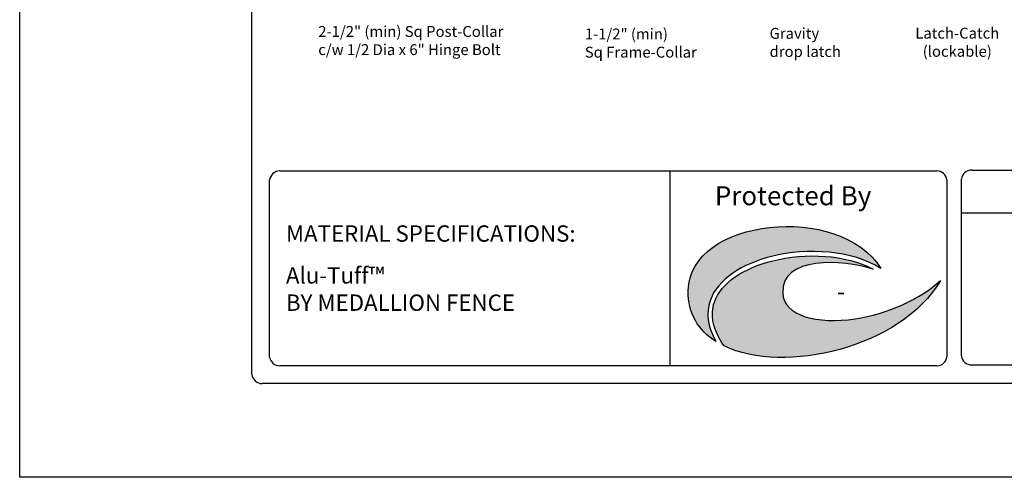
# Model space of a CAD drawing. Units: inches. Extents: x 35 to 590, y 39 to 404.
# Drawn here: x 35 to 216, y 39 to 123 of the extents above; entities that cross this region are included whole.
import ezdxf

# ---------------------------------------------------------------- set-up
doc = ezdxf.new("R2010")
doc.units = ezdxf.units.IN
doc.header["$MEASUREMENT"] = 0
for name, color, linetype in [('3D OBJECT 1', 250, 'Continuous'), ('FORMET OR TEMPLATE 1', 250, 'Continuous'), ('Layer 1', 250, 'Continuous'), ('TEXT', 250, 'Continuous')]:
    doc.layers.add(name, color=color, linetype=linetype)
doc.styles.add('19', font='Arial', dxfattribs={"height": 1})
doc.styles.add('32', font='Arial', dxfattribs={"height": 1})
doc.styles.get("Standard").update_dxf_attribs({"font": 'Verdana.ttf'})

# ---------------------------------------------------------------- blocks, each defined once
blk = doc.blocks.new('Alu Tuff')
at = {"layer": 'Layer 1', "color": 252}
blk.add_open_spline([(1104.48, 360.84), (1096.56, 373.76), (1067.08, 370.75), (1066.86, 356.52), (1066.79, 352.02), (1068.89, 348.74), (1072.27, 346.6), (1070.59, 349.55), (1070.35, 352.22), (1071.14, 354.54), (1071.86, 356.65), (1073.43, 358.47), (1075.55, 359.93), (1077.65, 361.37), (1080.28, 362.47), (1083.15, 363.19), (1090.24, 364.97), (1098.85, 364.41), (1104.48, 360.84)], degree=3, knots=[0, 0, 0, 0, 0.166667, 0.166667, 0.166667, 0.333333, 0.333333, 0.333333, 0.5, 0.5, 0.5, 0.666667, 0.666667, 0.666667, 0.833333, 0.833333, 0.833333, 1, 1, 1, 1], dxfattribs=at)
at = {"layer": 'Layer 1', "color": 250}
blk.add_open_spline([(1073.86, 345.72), (1085.52, 340.1), (1108.39, 345.32), (1116.09, 358.51), (1112.3, 354.89), (1105.66, 351.93), (1099.44, 351.02), (1092.13, 349.94), (1085.45, 351.54), (1085.31, 356.09), (1085.09, 363.27), (1096.9, 362.68), (1102.98, 360.7), (1097.58, 363.6), (1089.83, 363.96), (1083.36, 362.34), (1080.59, 361.64), (1078.05, 360.58), (1076.05, 359.21), (1074.08, 357.85), (1072.62, 356.18), (1071.97, 354.26), (1071.14, 351.83), (1071.59, 348.96), (1073.86, 345.72)], degree=3, knots=[0, 0, 0, 0, 0.125, 0.125, 0.125, 0.25, 0.25, 0.25, 0.375, 0.375, 0.375, 0.5, 0.5, 0.5, 0.625, 0.625, 0.625, 0.75, 0.75, 0.75, 0.875, 0.875, 0.875, 1, 1, 1, 1], dxfattribs=at)
for s, height, style, p in [('Protected By', 3.7163, '19', (1072.07, 373.19)), ('-', 3.34, '32', (1095.9, 354.7))]:
    blk.add_text(s, height=height, dxfattribs=dict(at, style=style)).set_placement(p)

msp = doc.modelspace()

# ---------------------------------------------------------------- hatches: boundary and pattern name
h = msp.add_hatch(color=252)
h.dxf.hatch_style = 1
edge = h.paths.add_edge_path()
edge.add_spline(control_points=[(193.03, 76.99), (185.59, 89.13), (157.89, 86.3), (157.68, 72.93)], knot_values=[0, 0, 0, 0, 0.166667, 0.166667, 0.166667, 0.166667], degree=3, periodic=0)
edge.add_spline(control_points=[(157.68, 72.93), (157.62, 68.69), (159.58, 65.61), (162.76, 63.6)], knot_values=[0.166667, 0.166667, 0.166667, 0.166667, 0.333333, 0.333333, 0.333333, 0.333333], degree=3, periodic=0)
edge.add_spline(control_points=[(162.76, 63.6), (161.18, 66.37), (160.96, 68.88), (161.7, 71.06)], knot_values=[0.333333, 0.333333, 0.333333, 0.333333, 0.5, 0.5, 0.5, 0.5], degree=3, periodic=0)
edge.add_spline(control_points=[(161.7, 71.06), (162.37, 73.05), (163.85, 74.75), (165.85, 76.12)], knot_values=[0.5, 0.5, 0.5, 0.5, 0.666667, 0.666667, 0.666667, 0.666667], degree=3, periodic=0)
edge.add_spline(control_points=[(165.85, 76.12), (167.82, 77.48), (170.29, 78.52), (172.99, 79.19)], knot_values=[0.666667, 0.666667, 0.666667, 0.666667, 0.833333, 0.833333, 0.833333, 0.833333], degree=3, periodic=0)
edge.add_spline(control_points=[(172.99, 79.19), (179.65, 80.86), (187.74, 80.34), (193.03, 76.99)], knot_values=[0.833333, 0.833333, 0.833333, 0.833333, 1, 1, 1, 1], degree=3, periodic=0)
h = msp.add_hatch(color=256)
h.dxf.hatch_style = 1
edge = h.paths.add_edge_path()
edge.add_spline(control_points=[(188.3, 67.75), (181.43, 66.74), (175.14, 68.24), (175.01, 72.52)], knot_values=[0.25, 0.25, 0.25, 0.25, 0.375, 0.375, 0.375, 0.375], degree=3, periodic=0)
edge.add_spline(control_points=[(175.01, 72.52), (174.81, 79.27), (185.91, 78.72), (191.62, 76.86)], knot_values=[0.375, 0.375, 0.375, 0.375, 0.5, 0.5, 0.5, 0.5], degree=3, periodic=0)
edge.add_spline(control_points=[(191.62, 76.86), (186.55, 79.58), (179.27, 79.91), (173.19, 78.39)], knot_values=[0.5, 0.5, 0.5, 0.5, 0.625, 0.625, 0.625, 0.625], degree=3, periodic=0)
edge.add_spline(control_points=[(173.19, 78.39), (170.58, 77.74), (168.2, 76.74), (166.32, 75.45)], knot_values=[0.625, 0.625, 0.625, 0.625, 0.75, 0.75, 0.75, 0.75], degree=3, periodic=0)
edge.add_spline(control_points=[(166.32, 75.45), (164.46, 74.17), (163.09, 72.61), (162.48, 70.8)], knot_values=[0.75, 0.75, 0.75, 0.75, 0.875, 0.875, 0.875, 0.875], degree=3, periodic=0)
edge.add_spline(control_points=[(162.48, 70.8), (161.7, 68.52), (162.12, 65.82), (164.26, 62.78)], knot_values=[0.875, 0.875, 0.875, 0.875, 1, 1, 1, 1], degree=3, periodic=0)
edge.add_spline(control_points=[(164.26, 62.78), (175.21, 57.49), (196.7, 62.4), (203.95, 74.79)], knot_values=[0, 0, 0, 0, 0.125, 0.125, 0.125, 0.125], degree=3, periodic=0)
edge.add_spline(control_points=[(203.95, 74.79), (200.38, 71.39), (194.14, 68.61), (188.3, 67.75)], knot_values=[0.125, 0.125, 0.125, 0.125, 0.25, 0.25, 0.25, 0.25], degree=3, periodic=0)

# ---------------------------------------------------------------- linework, layer by layer
at = {"color": 250}
msp.add_lwpolyline([(35.05, 404.37), (589.79, 404.37), (589.79, 38.68), (35.05, 38.68)], close=True, dxfattribs=at)
msp.add_lwpolyline([(35.05, 404.37), (589.79, 404.37), (589.79, 38.68), (35.05, 38.68)], close=True, dxfattribs=at)
at = {"layer": 'FORMET OR TEMPLATE 1', "color": 250}
msp.add_line((154.34, 94.9), (154.34, 59.13), dxfattribs=at)
at = {"layer": 'FORMET OR TEMPLATE 1'}
msp.add_line((207.81, 87.22), (273.14, 87.03), dxfattribs=at)
at = {"layer": 'FORMET OR TEMPLATE 1', "color": 250}
for points in [[(77.65, 57.54), (77.64, 381.54)], [(82.75, 94.9), (203.28, 94.9)], [(80.89, 60.79), (80.89, 93.23)], [(205.15, 93.23), (205.15, 60.79)], [(203.28, 59.13), (82.75, 59.13)], [(545.33, 55.88), (79.5, 55.88)]]:
    msp.add_lwpolyline(points, dxfattribs=at)
at = {"layer": 'FORMET OR TEMPLATE 1'}
for points in [[(209.66, 95.05), (271.27, 95.05)], [(207.81, 60.95), (207.81, 93.38)], [(271.28, 59.28), (209.67, 59.28)]]:
    msp.add_lwpolyline(points, dxfattribs=at)
at = {"layer": 'FORMET OR TEMPLATE 1', "color": 250}
for centre, start, end in [((82.75, 93.02), 89.8709, 173.6116), ((203.29, 93.02), 6.3884, 90.1291), ((82.75, 61), 186.3884, 270.1291), ((203.29, 61), 269.8709, 353.6116), ((79.51, 57.75), 186.3884, 270.1291)]:
    msp.add_arc(centre, 1.87, start, end, dxfattribs=at)
at = {"layer": 'FORMET OR TEMPLATE 1'}
for centre, start, end in [((209.67, 93.18), 89.8709, 173.6116), ((209.67, 61.16), 186.3884, 270.1291)]:
    msp.add_arc(centre, 1.87, start, end, dxfattribs=at)

# ---------------------------------------------------------------- block references
at = {"color": 250, "xscale": 0.9398087671641672, "yscale": 0.9398087671641672, "zscale": 0.9398087671641672}
msp.add_blockref('Alu Tuff', (-844.97, -262.14), dxfattribs=at)

# ---------------------------------------------------------------- texts
at = {"layer": '3D OBJECT 1', "char_height": 2, "attachment_point": 1}
for s, width, heights, insert in [('\\A1;\\pxql;2-1/2" (min) Sq Post-Collar\\Pc/w 1/2 Dia x 6" Hinge Bolt', 40.3541, [0], (89.82, 121.47)), ('\\A1;\\pxql;1-1/2" (min)\\PSq Frame-Collar', 40.3541, [0], (138.71, 121.01)), ('\\A1;\\pxql;Gravity \\Pdrop latch', 40.3541, [0], (172.61, 121.12)), ('\\A1;\\pxqc;Latch-Catch\\P(lockable)', 25.335, [11.02], (194.37, 121.16))]:
    msp.add_mtext_dynamic_manual_height_columns(s, width=width, gutter_width=1, heights=heights, dxfattribs=dict(at, insert=insert))
at = {"layer": 'TEXT', "color": 250, "char_height": 3, "attachment_point": 1}
for s, width, heights, insert in [('{\\fVerdana|b1|i0|c0|p0;MATERIAL SPECIFICATIONS:}', 141.8077, [9.94], (83.89, 84.9)), ('\\pxql;Alu-Tuff™ \\PBY MEDALLION FENCE', 61.5023, [21.15], (83.89, 77.22))]:
    msp.add_mtext_dynamic_manual_height_columns(s, width=width, gutter_width=1, heights=heights, dxfattribs=dict(at, insert=insert))

doc.saveas('drawing.dxf')
